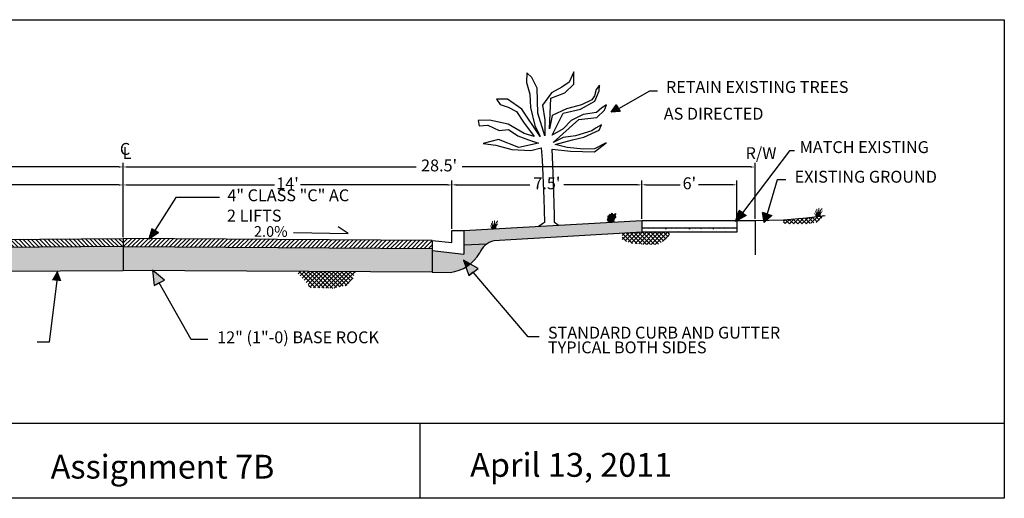
# Model space of a CAD drawing. Units: inches. Extents: x 25.9 to 99.7, y -23.6 to -3.5.
# Drawn here: x 58.3 to 99.7, y -23.6 to -3.5 of the extents above; entities that cross this region are included whole.
import ezdxf

# ---------------------------------------------------------------- set-up
doc = ezdxf.new("R2010")
doc.units = ezdxf.units.IN
doc.header["$MEASUREMENT"] = 0
doc.styles.get("Standard").update_dxf_attribs({"font": 'IC-txt.shx'})
doc.dimstyles.get("Standard").update_dxf_attribs({"dimtxt": 0.18, "dimasz": 0.18, "dimexe": 0.18, "dimexo": 0.0625, "dimgap": 0.09, "dimtad": 0, "dimtih": 1, "dimtoh": 1, "dimdec": 4, "dimzin": 0, "dimdsep": 46, "dimtxsty": 'Standard', "dimcen": 0.09, "dimadec": 0, "dimazin": 0, "dimtfac": 1, "dimtdec": 4, "dimtofl": 0, "dimtmove": 0, "dimatfit": 3, "dimfxl": 1, "dimtolj": 1, "dimtzin": 0, "dimarcsym": 0})
pattern_1 = [(45, (24.71394, -1.13188), (-0.08838835, 0.08838835), []), (135, (24.71394, -1.13188), (-0.08838835, -0.08838835), [])]

# ---------------------------------------------------------------- blocks, each defined once
blk = doc.blocks.new('*D5')
at = {"color": 0, "linetype": 'ByBlock', "lineweight": -2}
for p, q in [((62.624, -12.657), (62.624, -10.281)), ((76.454, -12.313), (76.454, -10.281)), ((62.804, -10.461), (68.989, -10.461)), ((76.274, -10.461), (70.089, -10.461))]:
    blk.add_line(p, q, dxfattribs=at)
at = {"color": 0, "linetype": 'ByBlock'}
for points in [[(62.624, -10.461), (62.804, -10.491), (62.804, -10.431)], [(76.454, -10.461), (76.274, -10.491), (76.274, -10.431)]]:
    blk.add_solid(points, dxfattribs=at)
at = {"layer": 'DEFPOINTS', "color": 0, "linetype": 'ByBlock'}
for p in [(76.454, -12.375), (62.624, -12.719)]:
    blk.add_point(p, dxfattribs=at)
at = {"color": 0, "linetype": 'ByBlock', "lineweight": -2, "insert": (69.539, -10.461), "char_height": 0.5, "attachment_point": 5}
blk.add_mtext("14'", dxfattribs=at)
blk = doc.blocks.new('*D7')
at = {"color": 0, "linetype": 'ByBlock', "lineweight": -2}
for p, q in [((76.454, -12.313), (76.454, -10.277)), ((84.442, -11.889), (84.442, -10.277)), ((76.634, -10.457), (79.733, -10.457)), ((84.262, -10.457), (81.163, -10.457))]:
    blk.add_line(p, q, dxfattribs=at)
at = {"color": 0, "linetype": 'ByBlock'}
for points in [[(76.454, -10.457), (76.634, -10.487), (76.634, -10.427)], [(84.442, -10.457), (84.262, -10.487), (84.262, -10.427)]]:
    blk.add_solid(points, dxfattribs=at)
at = {"layer": 'DEFPOINTS', "color": 0, "linetype": 'ByBlock'}
for p in [(84.442, -11.952), (76.454, -12.375)]:
    blk.add_point(p, dxfattribs=at)
at = {"color": 0, "linetype": 'ByBlock', "lineweight": -2, "insert": (80.448, -10.457), "char_height": 0.5, "attachment_point": 5}
blk.add_mtext("7.5'", dxfattribs=at)
blk = doc.blocks.new('*D8')
at = {"color": 0, "linetype": 'ByBlock', "lineweight": -2}
for p, q in [((84.442, -11.889), (84.442, -10.275)), ((88.442, -11.889), (88.442, -10.275)), ((84.622, -10.455), (86.06, -10.455)), ((88.262, -10.455), (86.825, -10.455))]:
    blk.add_line(p, q, dxfattribs=at)
at = {"color": 0, "linetype": 'ByBlock'}
for points in [[(84.442, -10.455), (84.622, -10.485), (84.622, -10.425)], [(88.442, -10.455), (88.262, -10.485), (88.262, -10.425)]]:
    blk.add_solid(points, dxfattribs=at)
at = {"layer": 'DEFPOINTS', "color": 0, "linetype": 'ByBlock'}
for p in [(84.442, -11.952), (88.442, -11.952)]:
    blk.add_point(p, dxfattribs=at)
at = {"color": 0, "linetype": 'ByBlock', "lineweight": -2, "insert": (86.442, -10.455), "char_height": 0.5, "attachment_point": 5}
blk.add_mtext("6'", dxfattribs=at)
blk = doc.blocks.new('*D6')
at = {"color": 0, "linetype": 'ByBlock', "lineweight": -2}
for p, q in [((62.624, -12.657), (62.624, -9.525)), ((89.204, -11.889), (89.204, -9.525)), ((62.804, -9.705), (74.949, -9.705)), ((89.024, -9.705), (76.879, -9.705))]:
    blk.add_line(p, q, dxfattribs=at)
at = {"color": 0, "linetype": 'ByBlock'}
for points in [[(62.624, -9.705), (62.804, -9.735), (62.804, -9.675)], [(89.204, -9.705), (89.024, -9.735), (89.024, -9.675)]]:
    blk.add_solid(points, dxfattribs=at)
at = {"layer": 'DEFPOINTS', "color": 0, "linetype": 'ByBlock'}
for p in [(89.204, -11.952), (62.624, -12.719)]:
    blk.add_point(p, dxfattribs=at)
at = {"color": 0, "linetype": 'ByBlock', "lineweight": -2, "insert": (75.914, -9.705), "char_height": 0.5, "attachment_point": 5}
blk.add_mtext("28.5'", dxfattribs=at)
blk = doc.blocks.new('*D4')
at = {"color": 0, "linetype": 'ByBlock', "lineweight": -2}
for p, q in [((48.794, -12.313), (48.794, -10.281)), ((62.624, -12.594), (62.624, -10.281)), ((48.974, -10.461), (55.159, -10.461)), ((62.444, -10.461), (56.259, -10.461))]:
    blk.add_line(p, q, dxfattribs=at)
at = {"color": 0, "linetype": 'ByBlock'}
for points in [[(48.794, -10.461), (48.974, -10.431), (48.974, -10.491)], [(62.624, -10.461), (62.444, -10.431), (62.444, -10.491)]]:
    blk.add_solid(points, dxfattribs=at)
at = {"layer": 'DEFPOINTS', "color": 0, "linetype": 'ByBlock'}
for p in [(48.794, -12.375), (62.624, -12.657)]:
    blk.add_point(p, dxfattribs=at)
at = {"color": 0, "linetype": 'ByBlock', "lineweight": -2, "insert": (55.709, -10.461), "char_height": 0.5, "attachment_point": 5}
blk.add_mtext("14'", dxfattribs=at)
blk = doc.blocks.new('*D3')
at = {"color": 0, "linetype": 'ByBlock', "lineweight": -2}
for p, q in [((36.045, -11.889), (36.045, -9.525)), ((62.624, -12.657), (62.624, -9.525)), ((36.225, -9.705), (48.37, -9.705)), ((62.444, -9.705), (50.3, -9.705))]:
    blk.add_line(p, q, dxfattribs=at)
at = {"color": 0, "linetype": 'ByBlock'}
for points in [[(36.045, -9.705), (36.225, -9.735), (36.225, -9.675)], [(62.624, -9.705), (62.444, -9.735), (62.444, -9.675)]]:
    blk.add_solid(points, dxfattribs=at)
at = {"layer": 'DEFPOINTS', "color": 0, "linetype": 'ByBlock'}
for p in [(36.045, -11.952), (62.624, -12.719)]:
    blk.add_point(p, dxfattribs=at)
at = {"color": 0, "linetype": 'ByBlock', "lineweight": -2, "insert": (49.335, -9.705), "char_height": 0.5, "attachment_point": 5}
blk.add_mtext("28.5'", dxfattribs=at)

msp = doc.modelspace()

# ---------------------------------------------------------------- hatches: boundary and pattern name
for points in [[(83.36254, -7.08732), (83.15933, -7.40483), (83.53399, -7.36673), (83.46856, -7.26009), (83.46643, -7.26132)], [(91.96238, -11.77836), (91.96238, -11.74216), (91.96006, -11.72364), (91.96932, -11.68428), (91.98553, -11.65187), (92.00173, -11.62641), (92.03414, -11.594), (92.03877, -11.54307), (92.02257, -11.51761), (92.02257, -11.53612), (92.01099, -11.58011), (91.97164, -11.60789), (91.96701, -11.57779), (91.98784, -11.5315), (92.03183, -11.47594), (92.03877, -11.45973), (92.03877, -11.42038), (91.98321, -11.46436), (91.9346, -11.52224), (91.92071, -11.57316), (91.90682, -11.60094), (91.9045, -11.57548), (91.9045, -11.47131), (91.9045, -11.41343), (91.8721, -11.44584), (91.85821, -11.53844), (91.86052, -11.59168), (91.85358, -11.62178), (91.83969, -11.60094), (91.82348, -11.51066), (91.81191, -11.44353), (91.77718, -11.48751), (91.78876, -11.54307), (91.7957, -11.64493), (91.76098, -11.54307), (91.73551, -11.52455), (91.73551, -11.58011), (91.77024, -11.70049), (91.72857, -11.68428), (91.72625, -11.64724), (91.72394, -11.61252), (91.69847, -11.66808), (91.74014, -11.74216), (91.75386, -11.79016)], [(78.32324, -12.29683), (78.32324, -12.26063), (78.32093, -12.24211), (78.33019, -12.20275), (78.34639, -12.17034), (78.3626, -12.14488), (78.395, -12.11247), (78.39963, -12.06154), (78.38343, -12.03608), (78.38343, -12.0546), (78.37185, -12.09858), (78.3325, -12.12636), (78.32787, -12.09626), (78.34871, -12.04997), (78.39269, -11.99441), (78.39963, -11.9782), (78.39963, -11.93885), (78.34408, -11.98283), (78.29546, -12.04071), (78.28157, -12.09163), (78.26768, -12.11941), (78.26537, -12.09395), (78.26537, -11.98978), (78.26537, -11.9319), (78.23296, -11.96431), (78.21907, -12.05691), (78.22138, -12.11015), (78.21444, -12.14025), (78.20055, -12.11941), (78.18434, -12.02913), (78.17277, -11.962), (78.13804, -12.00598), (78.14962, -12.06154), (78.15656, -12.1634), (78.12184, -12.06154), (78.09638, -12.04302), (78.09638, -12.09858), (78.1311, -12.21896), (78.08943, -12.20275), (78.08712, -12.16571), (78.0848, -12.13099), (78.05934, -12.18655), (78.10101, -12.26063), (78.11472, -12.30863)], [(83.25847, -12.01865), (83.25847, -11.98244), (83.25615, -11.96392), (83.26541, -11.92457), (83.28162, -11.89216), (83.29782, -11.8667), (83.33023, -11.83429), (83.33486, -11.78336), (83.31866, -11.75789), (83.31866, -11.77641), (83.30708, -11.8204), (83.26773, -11.84818), (83.2631, -11.81808), (83.28393, -11.77178), (83.32792, -11.71622), (83.33486, -11.70002), (83.33486, -11.66067), (83.2793, -11.70465), (83.23069, -11.76252), (83.2168, -11.81345), (83.20291, -11.84123), (83.2006, -11.81577), (83.2006, -11.71159), (83.2006, -11.65372), (83.16819, -11.68613), (83.1543, -11.77873), (83.15661, -11.83197), (83.14967, -11.86207), (83.13578, -11.84123), (83.11957, -11.75095), (83.108, -11.68382), (83.07327, -11.7278), (83.08485, -11.78336), (83.09179, -11.88522), (83.05707, -11.78336), (83.0316, -11.76484), (83.0316, -11.8204), (83.06633, -11.94077), (83.02466, -11.92457), (83.02234, -11.88753), (83.02003, -11.85281), (82.99457, -11.90837), (83.03623, -11.98244), (83.04995, -12.03044)], [(88.47706, -11.95168), (88.44247, -11.95168), (88.44247, -11.97153)], [(63.71065, -12.72625), (64.11223, -12.45661), (63.83072, -12.30724), (63.71018, -12.72624)], [(76.93978, -13.62716), (77.0385, -13.91343, 0.03420359), (77.22333, -13.78386)], [(59.85835, -14.06325), (59.62746, -14.47005), (60.02754, -14.50339), (59.86248, -14.06323)], [(63.93145, -14.68514), (64.3603, -14.4677), (63.8765, -14.0606), (63.86601, -14.06054)], [(77.15913, -14.26327), (77.56492, -13.97263), (77.22333, -13.78386, -0.03420359), (77.0385, -13.91343)]]:
    msp.add_hatch(color=256).paths.add_polyline_path(points)
h = msp.add_hatch(color=256)
h.paths.add_polyline_path([(88.38444, -12.00483), (88.44247, -11.97153), (88.44247, -11.95168), (88.40161, -11.95168)])
h.paths.add_polyline_path([(88.47706, -11.95168), (88.83144, -11.74835), (88.68265, -11.63676), (88.68005, -11.64019), (88.53833, -11.52852), (88.40161, -11.95168), (88.44247, -11.95168)])
h = msp.add_hatch()
h.set_pattern_fill('EARTH2', color=256, style=0)
h.set_pattern_definition([(180, (0.48, 0.48), (-1, -1), [0.45, -0.55]), (180, (0.48, 0.03), (-1, -1), [0.45, -0.55]), (180, (0.48, 0.14), (-1, -1), [0.46, -0.54]), (180, (0.48, 0.25), (-1, -1), [0.46, -0.54]), (180, (0.48, 0.36), (-1, -1), [0.46, -0.54]), (180, (0.98, 0.86), (-1, -1), [0.45, -0.55]), (180, (0.98, 0.75), (-1, -1), [0.45, -0.55]), (180, (0.98, 0.64), (-1, -1), [0.45, -0.55]), (180, (0.98, 0.53), (-1, -1), [0.45, -0.55]), (180, (0.98, 0.98), (-1, -1), [0.45, -0.55]), (270, (0.02, 0.98), (1, -1), [0.45, -0.55]), (270, (0.48, 0.98), (1, -1), [0.45, -0.55]), (270, (0.36, 0.98), (1, -1), [0.45, -0.55]), (270, (0.25, 0.98), (1, -1), [0.45, -0.55]), (270, (0.14, 0.98), (1, -1), [0.45, -0.55]), (270, (0.64, 0.48), (1, -1), [0.46, -0.54]), (270, (0.75, 0.48), (1, -1), [0.46, -0.54]), (270, (0.86, 0.48), (1, -1), [0.46, -0.54]), (270, (0.98, 0.48), (1, -1), [0.45, -0.55]), (270, (0.53, 0.48), (1, -1), [0.45, -0.55])])
h.paths.add_polyline_path([(48.29418, -12.37521), (45.12541, -12.19598), (42.19868, -12.03044), (41.99016, -12.01865), (40.80615, -11.95168), (40.80615, -12.28498), (40.80615, -12.45168), (45.73427, -12.73721), (45.73383, -12.73497), (45.73698, -12.73737), (47.03364, -12.81249, -0.09494616), (47.32889, -12.9453), (48.29418, -12.99127)])
h.paths.add_polyline_path([(77.91973, -12.9453, -0.09494616), (78.21496, -12.81249), (84.44247, -12.45168), (84.44247, -12.28498), (84.44247, -11.95168), (83.25847, -12.01865), (83.04995, -12.03044), (80.12321, -12.19598), (76.95444, -12.37521), (76.95444, -12.99127)])
h = msp.add_hatch(color=256)
h.paths.add_polyline_path([(89.90559, -11.74346), (89.70891, -11.67948), (89.70881, -11.67982), (89.52412, -11.61937), (89.57657, -11.94454), (89.70088, -11.94216)])
h.paths.add_polyline_path([(89.70088, -11.94216), (89.57657, -11.94454), (89.59306, -12.0468)])
h = msp.add_hatch()
h.set_pattern_fill('ANSI37', color=256, style=0)
h.set_pattern_definition(pattern_1)
h.paths.add_polyline_path([(90.40328, -11.9287), (90.40266, -12.08528), (90.70547, -12.09789), (91.41201, -12.09789), (91.80312, -12.0285), (92.15041, -11.74234), (91.37002, -11.84717)])
h = msp.add_hatch()
h.set_pattern_fill('CONC', color=256, style=0)
h.set_pattern_definition([(0, (25.6639, -0.4919), (0, 1), [0, -1]), (0, (25.6739, -0.8419), (0, 1), [0, -1]), (0, (25.7039, -0.3019), (0, 1), [0, -1]), (338.1986, (25.18394, -0.61188), (3.00000027, -0.9999999), [0.107703, -5.277462]), (216.8699, (25.28394, -0.65188), (2.9999999, 2.0000001), [0.05, -4.95]), (130.6013, (25.24394, -0.68188), (5.00000042, -5.99999902), [0.092195, -9.127349, 0]), (206.5651, (24.91394, -0.8019), (-0.9999992, -1.0000013), [0.022361, -2.213707, 0]), (326.3099, (24.89394, -0.81188), (1.9999996, -1.0000013), [0.036056, -3.569496]), (108.4349, (24.92394, -0.83188), (-0.9999984, 2.0000004), [0.031623, -3.130655, 0]), (225, (25.55394, -0.9019), (2e-17, -1), [0.042426, -1.371787, 0]), (0, (25.5239, -0.9319), (1, 1), [0.06, -0.94, 0]), (135, (25.58394, -0.9319), (-1, -4e-17), [0.042426, -1.371787, 0]), (251.5651, (25.43394, -0.26188), (0.9999984, 2.0000004), [0.031623, -3.130655, 0]), (0, (25.4239, -0.2919), (1, 1), [0.05, -0.95, 0]), (143.1301, (25.47394, -0.29188), (-2.9999999, 2.0000001), [0.05, -4.95]), (213.6901, (24.90394, -0.25188), (1.9999996, 1.0000013), [0.036056, -3.569496]), (341.5651, (24.87394, -0.27188), (-2.0000004, 0.9999984), [0.063246, -3.099032]), (126.8699, (24.93394, -0.29188), (2.0000001, -2.9999999), [0.05, -4.95]), (0, (25.1939, -0.2919), (0, 1), [0, -1]), (0, (24.9239, -0.5519), (0, 1), [0, -1]), (0, (25.2039, -0.9219), (0, 1), [0, -1]), (0, (25.4739, -0.6119), (0, 1), [0, -1]), (0, (25.1839, -0.4419), (0, 1), [0, -1]), (0, (24.9639, -0.4119), (0, 1), [0, -1]), (0, (25.0539, -0.4719), (0, 1), [0, -1]), (0, (25.0139, -0.7119), (0, 1), [0, -1]), (0, (24.7739, -0.6719), (0, 1), [0, -1]), (0, (24.7839, -0.4419), (0, 1), [0, -1]), (0, (24.7539, -0.2219), (0, 1), [0, -1]), (0, (25.0639, -0.1819), (0, 1), [0, -1]), (0, (25.2839, -0.1419), (0, 1), [0, -1]), (0, (25.6339, -0.1819), (0, 1), [0, -1]), (0, (25.3939, -0.4919), (0, 1), [0, -1]), (0, (25.2939, -0.3119), (0, 1), [0, -1]), (0, (25.3739, -0.7919), (0, 1), [0, -1]), (0, (25.0739, -0.8419), (0, 1), [0, -1]), (0, (25.3739, -1.0619), (0, 1), [0, -1]), (0, (25.0439, -1.0019), (0, 1), [0, -1]), (0, (24.7239, -1.0319), (0, 1), [0, -1]), (0, (24.8439, -1.0819), (0, 1), [0, -1]), (0, (24.8539, -0.9419), (0, 1), [0, -1]), (0, (25.5239, -1.1019), (0, 1), [0, -1]), (0, (25.6439, -0.6919), (0, 1), [0, -1]), (0, (25.5939, -0.3919), (0, 1), [0, -1]), (0, (25.1339, -1.1119), (0, 1), [0, -1])])
h.paths.add_polyline_path([(84.44247, -12.45168), (88.44247, -12.45158), (88.44247, -12.28498), (84.44247, -12.28498)])
h = msp.add_hatch()
h.set_pattern_fill('ANSI31', color=256, angle=180, style=0)
h.set_pattern_definition([(135, (100.53468, -1.13188), (0.08838835, 0.08838835), [])])
h.paths.add_polyline_path([(49.62431, -13.13588), (49.62431, -12.80258), (62.62431, -12.71928), (62.62431, -13.05258)])
h = msp.add_hatch()
h.set_pattern_fill('ANSI31', color=256, style=0)
h.set_pattern_definition([(45, (24.71394, -1.13188), (-0.08838835, 0.08838835), [])])
h.paths.add_polyline_path([(75.62431, -13.13588), (75.62431, -12.80258), (62.62431, -12.71928), (62.62431, -13.05258)])
h = msp.add_hatch()
h.set_pattern_fill('ANSI37', color=256, style=0)
h.set_pattern_definition(pattern_1)
h.paths.add_polyline_path([(83.60301, -12.50032), (83.62077, -12.75787), (83.95814, -12.90781), (84.5829, -12.97029), (85.1202, -12.95779), (85.45757, -12.74537), (85.59501, -12.58294), (85.63082, -12.45165), (84.44247, -12.45168)])
h = msp.add_hatch()
h.set_pattern_fill('GRAVL1', color=256, style=0)
h.set_pattern_definition([(228.0128, (0.72, 1), (-7.99999823, -9.00000134), [0.134536, -13.319088, 0]), (184.9697, (0.63, 0.9), (12.000001052, 0.999991307), [0.230868, -22.855925, 0]), (132.5104, (0.4, 0.88), (9.99999072, -11.000008674), [0.162788, -16.116032]), (267.2737, (0.01, 0.63), (0.999996018, 20.000000295), [0.210238, -20.813558, 0]), (292.8337, (0, 0.42), (-5.000009905, 11.999996412), [0.206155, -20.409373]), (357.2737, (0.08, 0.23), (-20.000000295, 0.999996018), [0.210238, -20.813558, 0]), (37.6942, (0.29, 0.22), (-13.000007346, -9.999990405), [0.278029, -27.524849, 0]), (72.2553, (0.51, 0.39), (7.000010763, 21.999996231), [0.262488, -25.986321, 0]), (121.4296, (0.59, 0.64), (-8.000008234, 12.999995036), [0.21095, -20.884073, 0]), (175.2364, (0.48, 0.82), (11.00000095, -0.99999153), [0.240832, -11.800763]), (222.3974, (0.24, 0.84), (-12.000007351, -10.999992082), [0.311448, -30.833375]), (138.8141, (1, 0.62), (-7.00000295, 5.99999731), [0.106301, -10.523844, 0]), (171.4692, (0.92, 0.69), (12.999998285, -2.00000791), [0.202237, -20.021511, 0]), (225, (0.72, 0.72), (-3e-16, -1), [0.141421, -1.272792, 0]), (203.1986, (0.65, 0.84), (4.99999973, 2.00000133), [0.076158, -7.539615, 0]), (291.8014, (0.58, 0.81), (-0.9999999, 3.00000027), [0.107703, -5.277462]), (30.9638, (0.62, 0.71), (2.99999802, 2.0000025), [0.174929, -5.656023]), (161.5651, (0.77, 0.8), (2.0000004, -0.9999984), [0.126491, -3.035787, 0]), (16.3895, (0, 0.81), (10.0000022, 2.99999271), [0.1772, -17.542845]), (70.3462, (0.17, 0.86), (-3.99999525, -11.000002136), [0.148661, -14.717408, 0]), (293.1986, (0.77, 1), (-2.00000133, 4.99999973), [0.152315, -7.463458]), (343.6105, (0.83, 0.86), (-10.0000022, 2.99999271), [0.1772, -17.542845]), (339.444, (0, 0.19), (-5.00000184, 1.999996), [0.17088, -8.373124, 0]), (294.7751, (0.16, 0.13), (-4.99999219, 11.00000342), [0.143178, -14.174643, 0]), (66.8014, (0.78, 0), (2.00000133, 4.99999973), [0.152315, -7.463458]), (17.354, (0.84, 0.14), (-13.00000202, -3.9999945), [0.167631, -16.595424, 0]), (69.444, (0.29, 0), (-1.999996, -5.00000184), [0.08544, -8.458564, 0]), (101.3099, (0.72, 0), (-0.99999763, 4.00000075), [0.05099, -5.048029]), (165.9638, (0.71, 0.05), (3.00000055, -0.99999806), [0.206155, -3.91695]), (186.009, (0.51, 0.1), (9.99999975, 0.999999317), [0.19105, -18.913923, 0]), (303.6901, (0.62, 0.62), (-1.0000013, 1.9999996), [0.144222, -3.461329, 0]), (353.1572, (0.7, 0.5), (16.999999365, -2.000007998), [0.251794, -24.927563, 0]), (60.9454, (0.95, 0.47), (-4.00000003, -7.00000038), [0.102956, -10.192674, 0]), (90, (1, 0.56), (-1, 1), [0.06, -0.94, 0]), (120.2564, (0.49, 0.13), (3.99999489, -7.000002456), [0.138924, -13.75352]), (48.0128, (0.42, 0.25), (7.99999823, 9.00000134), [0.269072, -13.184552]), (0, (0.6, 0.45), (1, 1), [0.26, -0.74]), (325.3048, (0.86, 0.45), (-9.99999426, 7.00000861), [0.158114, -15.653274]), (254.0546, (0.99, 0.36), (-0.9999999, -4.00000013), [0.145602, -7.134508, 0]), (207.646, (0.95, 0.22), (-18.999995807, -10.000007713), [0.237065, -23.469474, 0]), (175.4261, (0.74, 0.11), (-13.000000558, 0.999994801), [0.250799, -24.829074, 0])])
h.paths.add_polyline_path([(48.29418, -12.99127), (47.32889, -12.9453, -0.14053956), (47.62687, -13.31416, 0.23770558), (48.86371, -14.1389), (49.62431, -14.13584), (49.62431, -13.21918), (48.29418, -13.37521)])
h.paths.add_polyline_path([(62.62431, -13.05258), (49.62431, -13.13588), (49.62431, -13.21918), (49.62431, -14.13584), (62.62431, -14.05258)])
h.paths.add_polyline_path([(63.8765, -14.0606), (75.62431, -14.13584), (75.62431, -13.21918), (75.62431, -13.13588), (62.62431, -13.05258), (62.62431, -14.05258), (63.86601, -14.06054), (63.86501, -14.05093)])
h.paths.add_polyline_path([(76.95444, -13.37521), (75.62431, -13.21918), (75.62431, -14.13584), (76.38491, -14.1389, 0.10581002), (77.0385, -13.91343), (76.93978, -13.62716), (77.22333, -13.78386, 0.09404213), (77.62176, -13.31416, -0.14053956), (77.91973, -12.9453), (76.95444, -12.99127)])
h = msp.add_hatch()
h.set_pattern_fill('ANSI37', color=256, style=0)
h.set_pattern_definition(pattern_1)
h.paths.add_polyline_path([(70.52609, -14.77826), (71.43543, -14.81258), (72.07026, -14.67532), (72.29331, -14.36648), (72.39105, -14.11514), (69.89549, -14.09915)])

# ---------------------------------------------------------------- linework, layer by layer
for p, q in [((79.61245, -5.74441), (79.58829, -6.15521)), ((79.81785, -5.93772), (79.61245, -5.74441)), ((81.58188, -5.69608), (81.38856, -6.13104)), ((81.58481, -6.217), (81.58188, -5.69608)), ((79.58829, -6.15521), (79.73327, -6.6385)), ((80.03533, -6.38477), (79.81785, -5.93772)), ((81.38856, -6.13104), (81.07442, -6.34852)), ((80.07158, -7.43594), (80.03533, -6.38477)), ((80.63945, -6.59017), (80.2649, -7.10971)), ((80.61937, -6.81112), (81.20606, -6.58832)), ((81.07442, -6.34852), (80.63945, -6.59017)), ((81.20606, -6.58832), (81.58481, -6.217)), ((82.52055, -6.44722), (82.44629, -6.70715)), ((82.46114, -6.93737), (82.65423, -6.49921)), ((82.66166, -6.26898), (82.52055, -6.44722)), ((82.65423, -6.49921), (82.66166, -6.26898)), ((84.76695, -6.51352), (83.46643, -7.26132)), ((85.10834, -6.51352), (84.76695, -6.51352)), ((78.79085, -6.85598), (78.33172, -6.85598)), ((78.33172, -6.85598), (78.48879, -7.07347)), ((79.39497, -7.26678), (78.79085, -6.85598)), ((79.73327, -6.6385), (79.75744, -7.20637)), ((80.55996, -8.10333), (80.61937, -6.81112)), ((81.86702, -7.27156), (82.46114, -6.93737)), ((82.34232, -6.88538), (81.90415, -7.09333)), ((82.44629, -6.70715), (82.34232, -6.88538)), ((78.48879, -7.07347), (78.81501, -7.19429)), ((78.81501, -7.19429), (79.17749, -7.37552)), ((79.17749, -7.37552), (79.46746, -7.82257)), ((80.16824, -8.42669), (79.39497, -7.26678)), ((79.75744, -7.20637), (79.93867, -7.95548)), ((80.36156, -8.39044), (80.07158, -7.43594)), ((80.2649, -7.10971), (80.36156, -7.72591)), ((81.2729, -7.26413), (80.67135, -7.54634)), ((80.67135, -8.37068), (81.1318, -7.44237)), ((81.1318, -7.44237), (81.86702, -7.27156)), ((81.90415, -7.09333), (81.2729, -7.26413)), ((82.54283, -7.41266), (81.97842, -7.49436)), ((82.76563, -7.21958), (82.54283, -7.41266)), ((82.54419, -7.62875), (82.87702, -7.31612)), ((82.95129, -7.0859), (82.76563, -7.21958)), ((82.87702, -7.31612), (82.95129, -7.0859)), ((83.15933, -7.40483), (83.36254, -7.08732)), ((83.53399, -7.36673), (83.15933, -7.40483)), ((83.46643, -7.26132), (83.36254, -7.08732)), ((83.36254, -7.08732), (83.53399, -7.36673)), ((78.02966, -7.738), (77.55845, -7.75008)), ((77.55845, -7.75008), (77.60678, -7.97964)), ((78.8271, -7.90715), (78.02966, -7.738)), ((79.46746, -7.82257), (79.91451, -8.42669)), ((80.36156, -7.72591), (80.36156, -8.39044)), ((80.67135, -7.54634), (80.55996, -8.10333)), ((80.71829, -8.67864), (81.78775, -7.71352)), ((81.47342, -7.75428), (81.1318, -8.0959)), ((81.97842, -7.49436), (81.47342, -7.75428)), ((81.78775, -7.71352), (82.54419, -7.62875)), ((77.60678, -7.97964), (77.96925, -7.9434)), ((77.96925, -7.9434), (78.44046, -8.17296)), ((78.44046, -8.17296), (78.83918, -8.12463)), ((79.49163, -8.29378), (78.8271, -7.90715)), ((78.83918, -8.12463), (79.22582, -8.39044)), ((79.93867, -7.95548), (80.16824, -8.42669)), ((81.1318, -8.0959), (80.67135, -8.37068)), ((82.33552, -8.18956), (81.65733, -8.39823)), ((81.99642, -8.4504), (82.64853, -8.15043)), ((82.51811, -8.05262), (82.33552, -8.18956)), ((82.73982, -7.92872), (82.51811, -8.05262)), ((82.64853, -8.15043), (82.73982, -7.92872)), ((78.4163, -8.54751), (77.76385, -8.71667)), ((79.26206, -8.88582), (78.4163, -8.54751)), ((79.22582, -8.39044), (79.67286, -8.5596)), ((79.91451, -8.42669), (79.49163, -8.29378)), ((79.67286, -8.5596), (80.09575, -8.70459)), ((81.12912, -8.46996), (80.71829, -8.67864)), ((80.80307, -8.76341), (81.53343, -8.56778)), ((81.65733, -8.39823), (81.12912, -8.46996)), ((81.53343, -8.56778), (81.99642, -8.4504)), ((82.4513, -9.06943), (82.938, -8.68702)), ((82.938, -8.68702), (82.4529, -8.946)), ((77.76385, -8.71667), (78.30756, -8.78916)), ((78.30756, -8.78916), (78.97209, -8.9704)), ((78.97209, -8.9704), (79.76952, -9.00664)), ((80.09575, -8.70459), (79.26206, -8.88582)), ((79.76952, -9.00664), (80.20685, -8.90643)), ((80.20685, -8.90643), (80.24735, -9.40588)), ((80.7241, -10.2886), (80.66455, -8.95316)), ((80.66455, -8.95316), (81.44313, -9.03466)), ((81.29867, -8.88079), (80.80307, -8.76341)), ((81.9899, -8.95252), (81.29867, -8.88079)), ((81.44313, -9.03466), (82.4513, -9.06943)), ((82.4529, -8.946), (81.9899, -8.95252)), ((90.65915, -9.02328), (88.68005, -11.64019)), ((90.8655, -9.02328), (90.65915, -9.02328)), ((80.24735, -9.40588), (80.31484, -11.0257)), ((80.7649, -11.74102), (80.7241, -10.2886)), ((90.14179, -10.2491), (89.70881, -11.67982)), ((90.49947, -10.2491), (90.14179, -10.2491)), ((64.83494, -10.99051), (63.9586, -12.3742)), ((66.67985, -10.99051), (64.83494, -10.99051)), ((80.31484, -11.0257), (80.34184, -12.03809)), ((88.38444, -12.00483), (88.53833, -11.52852)), ((88.68005, -11.64019), (88.53833, -11.52852)), ((88.53833, -11.52852), (88.83144, -11.74835)), ((76.95444, -12.37521), (84.44247, -11.95168)), ((80.77306, -12.04292), (80.7649, -11.74102)), ((82.99457, -11.90837), (83.02003, -11.85281)), ((83.03623, -11.98244), (82.99457, -11.90837)), ((83.02003, -11.85281), (83.02234, -11.88753)), ((83.02234, -11.88753), (83.02466, -11.92457)), ((83.02466, -11.92457), (83.06633, -11.94077)), ((83.0316, -11.8204), (83.0316, -11.76484)), ((83.0316, -11.76484), (83.05707, -11.78336)), ((83.06633, -11.94077), (83.0316, -11.8204)), ((83.05012, -12.03106), (83.03623, -11.98244)), ((83.05707, -11.78336), (83.09179, -11.88522)), ((83.07327, -11.7278), (83.108, -11.68382)), ((83.08485, -11.78336), (83.07327, -11.7278)), ((83.09179, -11.88522), (83.08485, -11.78336)), ((83.108, -11.68382), (83.11957, -11.75095)), ((83.11957, -11.75095), (83.13578, -11.84123)), ((83.13578, -11.84123), (83.14967, -11.86207)), ((83.14967, -11.86207), (83.15661, -11.83197)), ((83.1543, -11.77873), (83.16819, -11.68613)), ((83.15661, -11.83197), (83.1543, -11.77873)), ((83.16819, -11.68613), (83.2006, -11.65372)), ((83.2006, -11.65372), (83.2006, -11.71159)), ((83.2006, -11.71159), (83.2006, -11.81577)), ((83.2006, -11.81577), (83.20291, -11.84123)), ((83.20291, -11.84123), (83.2168, -11.81345)), ((83.2168, -11.81345), (83.23069, -11.76252)), ((83.23069, -11.76252), (83.2793, -11.70465)), ((83.26541, -11.92457), (83.25615, -11.96392)), ((83.25615, -11.96392), (83.25847, -11.98244)), ((83.25847, -11.98244), (83.25847, -12.01948)), ((83.28393, -11.77178), (83.2631, -11.81808)), ((83.2631, -11.81808), (83.26773, -11.84818)), ((83.28162, -11.89216), (83.26541, -11.92457)), ((83.26773, -11.84818), (83.30708, -11.8204)), ((83.2793, -11.70465), (83.33486, -11.66067)), ((83.29782, -11.8667), (83.28162, -11.89216)), ((83.32792, -11.71622), (83.28393, -11.77178)), ((83.33023, -11.83429), (83.29782, -11.8667)), ((83.30708, -11.8204), (83.31866, -11.77641)), ((83.31866, -11.77641), (83.31866, -11.75789)), ((83.31866, -11.75789), (83.33486, -11.78336)), ((83.33486, -11.70002), (83.32792, -11.71622)), ((83.33486, -11.78336), (83.33023, -11.83429)), ((83.33486, -11.66067), (83.33486, -11.70002)), ((84.44247, -11.95168), (84.44247, -12.45168)), ((84.44247, -11.95168), (88.44247, -11.95168)), ((88.83144, -11.74835), (88.38444, -12.00483)), ((88.44247, -11.95168), (88.44247, -12.28498)), ((88.44247, -11.95168), (89.20358, -11.95168)), ((89.20358, -11.95168), (90.40328, -11.9287)), ((89.20358, -11.95168), (89.20358, -13.40675)), ((89.70881, -11.67982), (89.52412, -11.61937)), ((89.52412, -11.61937), (89.90559, -11.74346)), ((89.59306, -12.0468), (89.52412, -11.61937)), ((89.90559, -11.74346), (89.59306, -12.0468)), ((90.40328, -11.9287), (91.37002, -11.84717)), ((91.37002, -11.84717), (92.15041, -11.74234)), ((63.83072, -12.30724), (63.71007, -12.72663)), ((64.11223, -12.45661), (63.83072, -12.30724)), ((63.9586, -12.3742), (64.11223, -12.45661)), ((72.09549, -12.50201), (71.66873, -12.22125)), ((76.45444, -12.87521), (76.45444, -12.37521)), ((76.45444, -12.37521), (76.95444, -12.37521)), ((76.95444, -12.37521), (76.95444, -13.37521)), ((80.34184, -12.03809), (80.09886, -12.21357)), ((80.92809, -12.149), (80.77306, -12.04292)), ((88.44247, -12.28498), (84.44247, -12.28498)), ((88.44247, -12.28498), (88.44247, -12.45158)), ((49.62431, -12.80258), (62.62431, -12.71928)), ((75.62431, -12.80258), (62.62431, -12.71928)), ((62.62431, -12.71928), (62.62431, -13.05258)), ((62.62431, -12.71928), (62.62431, -13.05258)), ((63.71007, -12.72663), (64.11223, -12.45661)), ((69.79325, -12.45709), (72.09549, -12.50201)), ((75.62431, -12.80258), (75.62431, -13.13588)), ((75.62431, -12.80258), (76.45444, -12.87521)), ((84.44247, -12.45168), (78.21496, -12.81249)), ((88.44247, -12.45158), (84.44247, -12.45168)), ((62.62431, -13.05258), (49.62431, -13.13588)), ((62.62431, -13.05258), (75.62431, -13.13588)), ((62.62431, -13.05258), (62.62431, -14.05258)), ((62.62431, -13.05258), (62.62431, -14.05258)), ((75.62431, -13.13588), (75.62431, -13.21918)), ((75.62431, -13.21918), (76.95444, -13.37521)), ((75.62431, -13.21918), (75.62431, -14.13584)), ((77.92157, -12.94522), (76.95315, -12.99133)), ((77.56492, -13.97263), (76.93978, -13.62716)), ((76.93978, -13.62716), (77.15913, -14.26327)), ((49.62431, -14.13584), (62.62431, -14.05258)), ((75.62431, -14.13584), (62.62431, -14.05258)), ((64.3603, -14.4677), (63.86501, -14.05093)), ((63.86501, -14.05093), (63.93145, -14.68514)), ((77.15913, -14.26327), (77.56492, -13.97263)), ((59.52985, -17.06553), (59.84848, -14.4937)), ((63.93145, -14.68514), (64.3603, -14.4677)), ((75.62431, -14.13584), (76.38491, -14.1389)), ((77.35505, -14.12604), (77.15913, -14.26327)), ((79.66856, -16.84385), (77.35505, -14.12604)), ((64.14454, -14.57932), (63.93145, -14.68514)), ((65.48979, -16.96057), (64.14454, -14.57932)), ((66.18561, -16.96057), (65.48979, -16.96057)), ((80.11779, -16.84385), (79.66856, -16.84385)), ((59.00638, -17.06553), (59.52985, -17.06553)), ((25.94901, -20.47455), (99.68943, -20.47455)), ((75.10929, -20.47455), (75.10929, -23.64131))]:
    msp.add_line(p, q)
msp.add_lwpolyline([(25.94901, -3.50973), (99.68943, -3.50973), (99.68943, -23.64131), (25.94901, -23.64131)], close=True)
for centre, radius, start, end in [((78.41392, -13.64932), 0.86015, 103.372262, 157.066994), ((76.18494, -12.49922), 1.65184, 276.953193, 330.438665)]:
    msp.add_arc(centre, radius, start, end)

# ---------------------------------------------------------------- texts
for s, height, p in [('RETAIN EXISTING TREES', 0.5, (85.4567, -6.59059)), ('AS DIRECTED', 0.5, (85.36529, -7.71487)), ('C', 0.5, (62.48825, -9.19512)), ('MATCH EXISTING', 0.5, (91.08089, -9.11898)), ('L', 0.5, (62.60486, -9.3675)), ('R/W', 0.5, (88.8065, -9.37308)), ('EXISTING GROUND', 0.5, (90.86927, -10.36521)), ('4" CLASS "C" AC', 0.5, (67.00769, -11.14627)), ('2 LIFTS', 0.5, (66.99231, -12.00021)), ('2.0%', 0.45, (68.12635, -12.64283)), ('12" (1"-0) BASE ROCK', 0.5, (66.58076, -17.11995)), ('STANDARD CURB AND GUTTER', 0.5, (80.49379, -16.92254)), ('TYPICAL BOTH SIDES', 0.5, (80.49379, -17.54274)), ('Assignment 7B', 1, (59.57705, -22.81192)), ('April 13, 2011', 1, (77.22047, -22.73652))]:
    msp.add_text(s, height=height).set_placement(p)

# ---------------------------------------------------------------- dimensions: what is measured, and where the dimension line sits
for base, p1, p2, text, picture, middle in [((62.62431, -9.70457), (36.04504, -11.95168), (62.62431, -12.71928), "28.5'", '*D3', (49.33468, -9.70457)), ((89.20358, -9.705), (62.62431, -12.71928), (89.20358, -11.95168), "28.5'", '*D6', (75.91395, -9.705)), ((48.79418, -10.46129), (62.62431, -12.65678), (48.79418, -12.37521), "14'", '*D4', (55.70925, -10.46129)), ((76.45444, -10.4613), (62.62431, -12.71928), (76.45444, -12.37521), "14'", '*D5', (69.53938, -10.4613)), ((84.44247, -10.45666), (76.45444, -12.37521), (84.44247, -11.95168), "7.5'", '*D7', (80.44846, -10.45666)), ((88.44247, -10.45487), (84.44247, -11.95168), (88.44247, -11.95168), "6'", '*D8', (86.44247, -10.45487))]:
    dim = msp.add_linear_dim(base=base, p1=p1, p2=p2, text=text, dimstyle='Standard', override={"dimtxt": 0.5})
    dim.commit()
    dim.dimension.update_dxf_attribs({"geometry": picture, "text_midpoint": middle})

doc.saveas('drawing.dxf')
